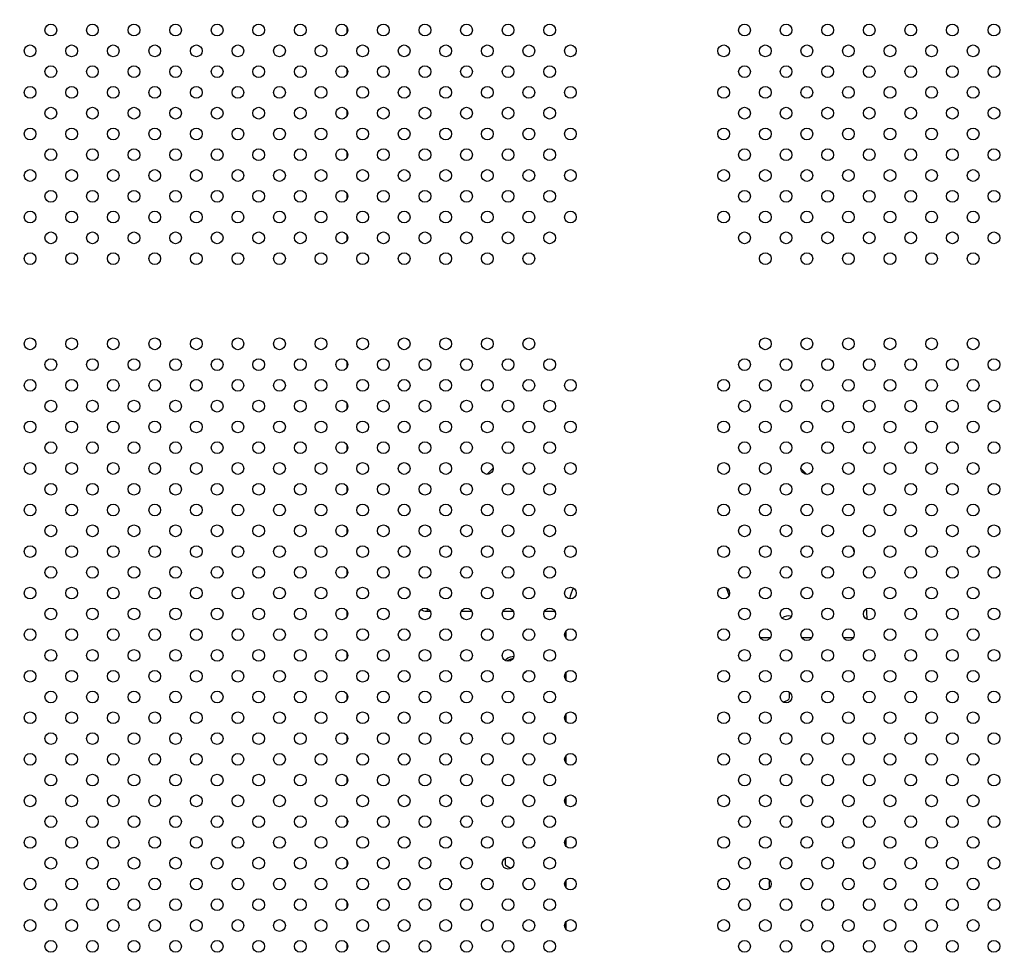
# Model space of a CAD drawing. Units: millimetres. Extents: x 27461.4 to 27490.5, y 14553.2 to 14579.6.
# Drawn here: x 27472.4 to 27473.1, y 14563.7 to 14564.3 of the extents above; entities that cross this region are included whole.
import ezdxf

# ---------------------------------------------------------------- set-up
doc = ezdxf.new("R2010")
doc.units = ezdxf.units.MM
doc.styles.get("Standard").update_dxf_attribs({"font": 'arial.ttf'})
doc.dimstyles.new('ISO-25', dxfattribs={"dimtxt": 2.5, "dimasz": 2.5, "dimexe": 1.25, "dimexo": 0.625, "dimtad": 1, "dimtxsty": 'Standard', "dimcen": 2.5, "dimadec": 0, "dimazin": 0, "dimtfac": 1, "dimtmove": 0, "dimatfit": 3, "dimfxl": 1, "dimarcsym": 0})

# ---------------------------------------------------------------- blocks, each defined once
blk = doc.blocks.new('*D1')
at = {"color": 0, "lineweight": -2, "transparency": 16777216}
for p, q in [((27478.70754, 14564.36663), (27478.70754, 14553.22573)), ((27464.67446, 14564.00134), (27464.67446, 14553.22573)), ((27467.17446, 14554.47573), (27476.20754, 14554.47573))]:
    blk.add_line(p, q, dxfattribs=at)
at = {"color": 0, "transparency": 16777216}
for points in [[(27467.17446, 14554.89239), (27467.17446, 14554.05906), (27464.67446, 14554.47573)], [(27476.20754, 14554.89239), (27476.20754, 14554.05906), (27478.70754, 14554.47573)]]:
    blk.add_solid(points, dxfattribs=at)
at = {"layer": 'Defpoints', "color": 0, "transparency": 16777216}
for p in [(27478.70754, 14564.99163), (27464.67446, 14564.62634), (27478.70754, 14554.47573)]:
    blk.add_point(p, dxfattribs=at)
at = {"color": 0, "transparency": 16777216, "insert": (27471.691, 14556.60311), "char_height": 2.5, "attachment_point": 5}
blk.add_mtext('14,03', dxfattribs=at)

msp = doc.modelspace()

# ---------------------------------------------------------------- linework, layer by layer
for p, q in [((27472.64984, 14564.34028), (27472.64984, 14564.34391)), ((27472.64984, 14564.312), (27472.64984, 14564.31563)), ((27472.64984, 14564.28371), (27472.64984, 14564.28735)), ((27472.64984, 14564.25543), (27472.64984, 14564.25906)), ((27472.64984, 14564.22714), (27472.64984, 14564.23078)), ((27472.64984, 14564.19886), (27472.64984, 14564.20249)), ((27472.64984, 14564.11257), (27472.64984, 14564.11621)), ((27472.64984, 14564.08429), (27472.64984, 14564.08792)), ((27472.64984, 14564.05601), (27472.64984, 14564.05964)), ((27472.64984, 14564.02772), (27472.64984, 14564.03136)), ((27472.64984, 14563.99944), (27472.64984, 14564.00307)), ((27472.64984, 14563.97115), (27472.64984, 14563.97479)), ((27472.64984, 14563.94287), (27472.64984, 14563.9465)), ((27472.7044, 14563.9465), (27472.70641, 14563.9465)), ((27472.72757, 14563.9465), (27472.7347, 14563.9465)), ((27472.75585, 14563.9465), (27472.76298, 14563.9465)), ((27472.78414, 14563.9465), (27472.78869, 14563.9465)), ((27472.79869, 14563.92808), (27472.79869, 14563.93301)), ((27472.79869, 14563.933), (27472.79869, 14563.92809)), ((27472.93784, 14563.92841), (27472.93107, 14563.92841)), ((27472.96612, 14563.92841), (27472.95936, 14563.92841)), ((27472.99441, 14563.92841), (27472.98764, 14563.92841)), ((27472.64984, 14563.91458), (27472.64984, 14563.91822)), ((27472.75769, 14563.91279), (27472.75769, 14563.91287)), ((27472.79869, 14563.90472), (27472.79869, 14563.8998)), ((27472.79869, 14563.8998), (27472.79869, 14563.90472)), ((27472.951, 14563.88776), (27472.951, 14563.89131)), ((27472.64984, 14563.8863), (27472.64984, 14563.88993)), ((27472.79869, 14563.87151), (27472.79869, 14563.87644)), ((27472.79869, 14563.87643), (27472.79869, 14563.87152)), ((27472.64984, 14563.85802), (27472.64984, 14563.86165)), ((27472.79869, 14563.84815), (27472.79869, 14563.84323)), ((27472.79869, 14563.84323), (27472.79869, 14563.84815)), ((27472.64984, 14563.82973), (27472.64984, 14563.83337)), ((27472.79869, 14563.81494), (27472.79869, 14563.81987)), ((27472.79869, 14563.81986), (27472.79869, 14563.81495)), ((27472.64984, 14563.80145), (27472.64984, 14563.80508)), ((27472.79869, 14563.78666), (27472.79869, 14563.79159)), ((27472.79869, 14563.79158), (27472.79869, 14563.78667)), ((27472.75769, 14563.77434), (27472.75769, 14563.77859)), ((27472.64984, 14563.77316), (27472.64984, 14563.7768)), ((27472.79869, 14563.75837), (27472.79869, 14563.7633)), ((27472.79869, 14563.76329), (27472.79869, 14563.75838)), ((27472.937, 14563.76326), (27472.937, 14563.75775)), ((27472.64984, 14563.74488), (27472.64984, 14563.74851)), ((27472.79869, 14563.73009), (27472.79869, 14563.73502)), ((27472.79869, 14563.73501), (27472.79869, 14563.7301)), ((27472.64984, 14563.71659), (27472.64984, 14563.72023))]:
    msp.add_line(p, q)
for centre in [(27472.44829, 14564.3421), (27472.47657, 14564.3421), (27472.50486, 14564.3421), (27472.53314, 14564.3421), (27472.56143, 14564.3421), (27472.58971, 14564.3421), (27472.618, 14564.3421), (27472.64628, 14564.3421), (27472.67456, 14564.3421), (27472.70285, 14564.3421), (27472.73113, 14564.3421), (27472.75942, 14564.3421), (27472.7877, 14564.3421), (27472.92031, 14564.3421), (27472.9486, 14564.3421), (27472.97688, 14564.3421), (27473.00517, 14564.3421), (27473.03345, 14564.3421), (27473.06173, 14564.3421), (27473.09002, 14564.3421), (27472.43415, 14564.32795), (27472.46243, 14564.32795), (27472.49072, 14564.32795), (27472.519, 14564.32795), (27472.54728, 14564.32795), (27472.57557, 14564.32795), (27472.60385, 14564.32795), (27472.63214, 14564.32795), (27472.66042, 14564.32795), (27472.68871, 14564.32795), (27472.71699, 14564.32795), (27472.74527, 14564.32795), (27472.77356, 14564.32795), (27472.80184, 14564.32795), (27472.90617, 14564.32795), (27472.93445, 14564.32795), (27472.96274, 14564.32795), (27472.99102, 14564.32795), (27473.01931, 14564.32795), (27473.04759, 14564.32795), (27473.07588, 14564.32795), (27472.44829, 14564.31381), (27472.47657, 14564.31381), (27472.50486, 14564.31381), (27472.53314, 14564.31381), (27472.56143, 14564.31381), (27472.58971, 14564.31381), (27472.618, 14564.31381), (27472.64628, 14564.31381), (27472.67456, 14564.31381), (27472.70285, 14564.31381), (27472.73113, 14564.31381), (27472.75942, 14564.31381), (27472.7877, 14564.31381), (27472.92031, 14564.31381), (27472.9486, 14564.31381), (27472.97688, 14564.31381), (27473.00517, 14564.31381), (27473.03345, 14564.31381), (27473.06173, 14564.31381), (27473.09002, 14564.31381), (27472.43415, 14564.29967), (27472.46243, 14564.29967), (27472.49072, 14564.29967), (27472.519, 14564.29967), (27472.54728, 14564.29967), (27472.57557, 14564.29967), (27472.60385, 14564.29967), (27472.63214, 14564.29967), (27472.66042, 14564.29967), (27472.68871, 14564.29967), (27472.71699, 14564.29967), (27472.74527, 14564.29967), (27472.77356, 14564.29967), (27472.80184, 14564.29967), (27472.90617, 14564.29967), (27472.93445, 14564.29967), (27472.96274, 14564.29967), (27472.99102, 14564.29967), (27473.01931, 14564.29967), (27473.04759, 14564.29967), (27473.07588, 14564.29967), (27472.44829, 14564.28553), (27472.47657, 14564.28553), (27472.50486, 14564.28553), (27472.53314, 14564.28553), (27472.56143, 14564.28553), (27472.58971, 14564.28553), (27472.618, 14564.28553), (27472.64628, 14564.28553), (27472.67456, 14564.28553), (27472.70285, 14564.28553), (27472.73113, 14564.28553), (27472.75942, 14564.28553), (27472.7877, 14564.28553), (27472.92031, 14564.28553), (27472.9486, 14564.28553), (27472.97688, 14564.28553), (27473.00517, 14564.28553), (27473.03345, 14564.28553), (27473.06173, 14564.28553), (27473.09002, 14564.28553), (27472.43415, 14564.27139), (27472.46243, 14564.27139), (27472.49072, 14564.27139), (27472.519, 14564.27139), (27472.54728, 14564.27139), (27472.57557, 14564.27139), (27472.60385, 14564.27139), (27472.63214, 14564.27139), (27472.66042, 14564.27139), (27472.68871, 14564.27139), (27472.71699, 14564.27139), (27472.74527, 14564.27139), (27472.77356, 14564.27139), (27472.80184, 14564.27139), (27472.90617, 14564.27139), (27472.93445, 14564.27139), (27472.96274, 14564.27139), (27472.99102, 14564.27139), (27473.01931, 14564.27139), (27473.04759, 14564.27139), (27473.07588, 14564.27139), (27472.44829, 14564.25724), (27472.47657, 14564.25724), (27472.50486, 14564.25724), (27472.53314, 14564.25724), (27472.56143, 14564.25724), (27472.58971, 14564.25724), (27472.618, 14564.25724), (27472.64628, 14564.25724), (27472.67456, 14564.25724), (27472.70285, 14564.25724), (27472.73113, 14564.25724), (27472.75942, 14564.25724), (27472.7877, 14564.25724), (27472.92031, 14564.25724), (27472.9486, 14564.25724), (27472.97688, 14564.25724), (27473.00517, 14564.25724), (27473.03345, 14564.25724), (27473.06173, 14564.25724), (27473.09002, 14564.25724), (27472.43415, 14564.2431), (27472.46243, 14564.2431), (27472.49072, 14564.2431), (27472.519, 14564.2431), (27472.54728, 14564.2431), (27472.57557, 14564.2431), (27472.60385, 14564.2431), (27472.63214, 14564.2431), (27472.66042, 14564.2431), (27472.68871, 14564.2431), (27472.71699, 14564.2431), (27472.74527, 14564.2431), (27472.77356, 14564.2431), (27472.80184, 14564.2431), (27472.90617, 14564.2431), (27472.93445, 14564.2431), (27472.96274, 14564.2431), (27472.99102, 14564.2431), (27473.01931, 14564.2431), (27473.04759, 14564.2431), (27473.07588, 14564.2431), (27472.44829, 14564.22896), (27472.47657, 14564.22896), (27472.50486, 14564.22896), (27472.53314, 14564.22896), (27472.56143, 14564.22896), (27472.58971, 14564.22896), (27472.618, 14564.22896), (27472.64628, 14564.22896), (27472.67456, 14564.22896), (27472.70285, 14564.22896), (27472.73113, 14564.22896), (27472.75942, 14564.22896), (27472.7877, 14564.22896), (27472.92031, 14564.22896), (27472.9486, 14564.22896), (27472.97688, 14564.22896), (27473.00517, 14564.22896), (27473.03345, 14564.22896), (27473.06173, 14564.22896), (27473.09002, 14564.22896), (27472.43415, 14564.21482), (27472.46243, 14564.21482), (27472.49072, 14564.21482), (27472.519, 14564.21482), (27472.54728, 14564.21482), (27472.57557, 14564.21482), (27472.60385, 14564.21482), (27472.63214, 14564.21482), (27472.66042, 14564.21482), (27472.68871, 14564.21482), (27472.71699, 14564.21482), (27472.74527, 14564.21482), (27472.77356, 14564.21482), (27472.80184, 14564.21482), (27472.90617, 14564.21482), (27472.93445, 14564.21482), (27472.96274, 14564.21482), (27472.99102, 14564.21482), (27473.01931, 14564.21482), (27473.04759, 14564.21482), (27473.07588, 14564.21482), (27472.44829, 14564.20068), (27472.47657, 14564.20068), (27472.50486, 14564.20068), (27472.53314, 14564.20068), (27472.56143, 14564.20068), (27472.58971, 14564.20068), (27472.618, 14564.20068), (27472.64628, 14564.20068), (27472.67456, 14564.20068), (27472.70285, 14564.20068), (27472.73113, 14564.20068), (27472.75942, 14564.20068), (27472.7877, 14564.20068), (27472.92031, 14564.20068), (27472.9486, 14564.20068), (27472.97688, 14564.20068), (27473.00517, 14564.20068), (27473.03345, 14564.20068), (27473.06173, 14564.20068), (27473.09002, 14564.20068), (27472.43415, 14564.18653), (27472.46243, 14564.18653), (27472.49072, 14564.18653), (27472.519, 14564.18653), (27472.54728, 14564.18653), (27472.57557, 14564.18653), (27472.60385, 14564.18653), (27472.63214, 14564.18653), (27472.66042, 14564.18653), (27472.68871, 14564.18653), (27472.71699, 14564.18653), (27472.74527, 14564.18653), (27472.77356, 14564.18653), (27472.93445, 14564.18653), (27472.96274, 14564.18653), (27472.99102, 14564.18653), (27473.01931, 14564.18653), (27473.04759, 14564.18653), (27473.07588, 14564.18653), (27472.43415, 14564.12853), (27472.46243, 14564.12853), (27472.49072, 14564.12853), (27472.519, 14564.12853), (27472.54728, 14564.12853), (27472.57557, 14564.12853), (27472.60385, 14564.12853), (27472.63214, 14564.12853), (27472.66042, 14564.12853), (27472.68871, 14564.12853), (27472.71699, 14564.12853), (27472.74527, 14564.12853), (27472.77356, 14564.12853), (27472.93445, 14564.12853), (27472.96274, 14564.12853), (27472.99102, 14564.12853), (27473.01931, 14564.12853), (27473.04759, 14564.12853), (27473.07588, 14564.12853), (27472.44829, 14564.11439), (27472.47657, 14564.11439), (27472.50486, 14564.11439), (27472.53314, 14564.11439), (27472.56143, 14564.11439), (27472.58971, 14564.11439), (27472.618, 14564.11439), (27472.64628, 14564.11439), (27472.67456, 14564.11439), (27472.70285, 14564.11439), (27472.73113, 14564.11439), (27472.75942, 14564.11439), (27472.7877, 14564.11439), (27472.92031, 14564.11439), (27472.9486, 14564.11439), (27472.97688, 14564.11439), (27473.00517, 14564.11439), (27473.03345, 14564.11439), (27473.06173, 14564.11439), (27473.09002, 14564.11439), (27472.43415, 14564.10025), (27472.46243, 14564.10025), (27472.49072, 14564.10025), (27472.519, 14564.10025), (27472.54728, 14564.10025), (27472.57557, 14564.10025), (27472.60385, 14564.10025), (27472.63214, 14564.10025), (27472.66042, 14564.10025), (27472.68871, 14564.10025), (27472.71699, 14564.10025), (27472.74527, 14564.10025), (27472.77356, 14564.10025), (27472.80184, 14564.10025), (27472.90617, 14564.10025), (27472.93445, 14564.10025), (27472.96274, 14564.10025), (27472.99102, 14564.10025), (27473.01931, 14564.10025), (27473.04759, 14564.10025), (27473.07588, 14564.10025), (27472.44829, 14564.08611), (27472.47657, 14564.08611), (27472.50486, 14564.08611), (27472.53314, 14564.08611), (27472.56143, 14564.08611), (27472.58971, 14564.08611), (27472.618, 14564.08611), (27472.64628, 14564.08611), (27472.67456, 14564.08611), (27472.70285, 14564.08611), (27472.73113, 14564.08611), (27472.75942, 14564.08611), (27472.7877, 14564.08611), (27472.92031, 14564.08611), (27472.9486, 14564.08611), (27472.97688, 14564.08611), (27473.00517, 14564.08611), (27473.03345, 14564.08611), (27473.06173, 14564.08611), (27473.09002, 14564.08611), (27472.43415, 14564.07196), (27472.46243, 14564.07196), (27472.49072, 14564.07196), (27472.519, 14564.07196), (27472.54728, 14564.07196), (27472.57557, 14564.07196), (27472.60385, 14564.07196), (27472.63214, 14564.07196), (27472.66042, 14564.07196), (27472.68871, 14564.07196), (27472.71699, 14564.07196), (27472.74527, 14564.07196), (27472.77356, 14564.07196), (27472.80184, 14564.07196), (27472.90617, 14564.07196), (27472.93445, 14564.07196), (27472.96274, 14564.07196), (27472.99102, 14564.07196), (27473.01931, 14564.07196), (27473.04759, 14564.07196), (27473.07588, 14564.07196), (27472.44829, 14564.05782), (27472.47657, 14564.05782), (27472.50486, 14564.05782), (27472.53314, 14564.05782), (27472.56143, 14564.05782), (27472.58971, 14564.05782), (27472.618, 14564.05782), (27472.64628, 14564.05782), (27472.67456, 14564.05782), (27472.70285, 14564.05782), (27472.73113, 14564.05782), (27472.75942, 14564.05782), (27472.7877, 14564.05782), (27472.92031, 14564.05782), (27472.9486, 14564.05782), (27472.97688, 14564.05782), (27473.00517, 14564.05782), (27473.03345, 14564.05782), (27473.06173, 14564.05782), (27473.09002, 14564.05782), (27472.43415, 14564.04368), (27472.46243, 14564.04368), (27472.49072, 14564.04368), (27472.519, 14564.04368), (27472.54728, 14564.04368), (27472.57557, 14564.04368), (27472.60385, 14564.04368), (27472.63214, 14564.04368), (27472.66042, 14564.04368), (27472.68871, 14564.04368), (27472.71699, 14564.04368), (27472.74527, 14564.04368), (27472.77356, 14564.04368), (27472.80184, 14564.04368), (27472.90617, 14564.04368), (27472.93445, 14564.04368), (27472.96274, 14564.04368), (27472.99102, 14564.04368), (27473.01931, 14564.04368), (27473.04759, 14564.04368), (27473.07588, 14564.04368), (27472.44829, 14564.02954), (27472.47657, 14564.02954), (27472.50486, 14564.02954), (27472.53314, 14564.02954), (27472.56143, 14564.02954), (27472.58971, 14564.02954), (27472.618, 14564.02954), (27472.64628, 14564.02954), (27472.67456, 14564.02954), (27472.70285, 14564.02954), (27472.73113, 14564.02954), (27472.75942, 14564.02954), (27472.7877, 14564.02954), (27472.92031, 14564.02954), (27472.9486, 14564.02954), (27472.97688, 14564.02954), (27473.00517, 14564.02954), (27473.03345, 14564.02954), (27473.06173, 14564.02954), (27473.09002, 14564.02954), (27472.43415, 14564.0154), (27472.46243, 14564.0154), (27472.49072, 14564.0154), (27472.519, 14564.0154), (27472.54728, 14564.0154), (27472.57557, 14564.0154), (27472.60385, 14564.0154), (27472.63214, 14564.0154), (27472.66042, 14564.0154), (27472.68871, 14564.0154), (27472.71699, 14564.0154), (27472.74527, 14564.0154), (27472.77356, 14564.0154), (27472.80184, 14564.0154), (27472.90617, 14564.0154), (27472.93445, 14564.0154), (27472.96274, 14564.0154), (27472.99102, 14564.0154), (27473.01931, 14564.0154), (27473.04759, 14564.0154), (27473.07588, 14564.0154), (27472.44829, 14564.00125), (27472.47657, 14564.00125), (27472.50486, 14564.00125), (27472.53314, 14564.00125), (27472.56143, 14564.00125), (27472.58971, 14564.00125), (27472.618, 14564.00125), (27472.64628, 14564.00125), (27472.67456, 14564.00125), (27472.70285, 14564.00125), (27472.73113, 14564.00125), (27472.75942, 14564.00125), (27472.7877, 14564.00125), (27472.92031, 14564.00125), (27472.9486, 14564.00125), (27472.97688, 14564.00125), (27473.00517, 14564.00125), (27473.03345, 14564.00125), (27473.06173, 14564.00125), (27473.09002, 14564.00125), (27472.43415, 14563.98711), (27472.46243, 14563.98711), (27472.49072, 14563.98711), (27472.519, 14563.98711), (27472.54728, 14563.98711), (27472.57557, 14563.98711), (27472.60385, 14563.98711), (27472.63214, 14563.98711), (27472.66042, 14563.98711), (27472.68871, 14563.98711), (27472.71699, 14563.98711), (27472.74527, 14563.98711), (27472.77356, 14563.98711), (27472.80184, 14563.98711), (27472.90617, 14563.98711), (27472.93445, 14563.98711), (27472.96274, 14563.98711), (27472.99102, 14563.98711), (27473.01931, 14563.98711), (27473.04759, 14563.98711), (27473.07588, 14563.98711), (27472.44829, 14563.97297), (27472.47657, 14563.97297), (27472.50486, 14563.97297), (27472.53314, 14563.97297), (27472.56143, 14563.97297), (27472.58971, 14563.97297), (27472.618, 14563.97297), (27472.64628, 14563.97297), (27472.67456, 14563.97297), (27472.70285, 14563.97297), (27472.73113, 14563.97297), (27472.75942, 14563.97297), (27472.7877, 14563.97297), (27472.92031, 14563.97297), (27472.9486, 14563.97297), (27472.97688, 14563.97297), (27473.00517, 14563.97297), (27473.03345, 14563.97297), (27473.06173, 14563.97297), (27473.09002, 14563.97297), (27472.43415, 14563.95883), (27472.46243, 14563.95883), (27472.49072, 14563.95883), (27472.519, 14563.95883), (27472.54728, 14563.95883), (27472.57557, 14563.95883), (27472.60385, 14563.95883), (27472.63214, 14563.95883), (27472.66042, 14563.95883), (27472.68871, 14563.95883), (27472.71699, 14563.95883), (27472.74527, 14563.95883), (27472.77356, 14563.95883), (27472.80184, 14563.95883), (27472.90617, 14563.95883), (27472.93445, 14563.95883), (27472.96274, 14563.95883), (27472.99102, 14563.95883), (27473.01931, 14563.95883), (27473.04759, 14563.95883), (27473.07588, 14563.95883), (27472.44829, 14563.94469), (27472.47657, 14563.94469), (27472.50486, 14563.94469), (27472.53314, 14563.94469), (27472.56143, 14563.94469), (27472.58971, 14563.94469), (27472.618, 14563.94469), (27472.64628, 14563.94469), (27472.67456, 14563.94469), (27472.70285, 14563.94469), (27472.73113, 14563.94469), (27472.75942, 14563.94469), (27472.7877, 14563.94469), (27472.92031, 14563.94469), (27472.9486, 14563.94469), (27472.97688, 14563.94469), (27473.00517, 14563.94469), (27473.03345, 14563.94469), (27473.06173, 14563.94469), (27473.09002, 14563.94469), (27472.43415, 14563.93054), (27472.46243, 14563.93054), (27472.49072, 14563.93054), (27472.519, 14563.93054), (27472.54728, 14563.93054), (27472.57557, 14563.93054), (27472.60385, 14563.93054), (27472.63214, 14563.93054), (27472.66042, 14563.93054), (27472.68871, 14563.93054), (27472.71699, 14563.93054), (27472.74527, 14563.93054), (27472.77356, 14563.93054), (27472.80184, 14563.93054), (27472.90617, 14563.93054), (27472.93445, 14563.93054), (27472.96274, 14563.93054), (27472.99102, 14563.93054), (27473.01931, 14563.93054), (27473.04759, 14563.93054), (27473.07588, 14563.93054), (27472.44829, 14563.9164), (27472.47657, 14563.9164), (27472.50486, 14563.9164), (27472.53314, 14563.9164), (27472.56143, 14563.9164), (27472.58971, 14563.9164), (27472.618, 14563.9164), (27472.64628, 14563.9164), (27472.67456, 14563.9164), (27472.70285, 14563.9164), (27472.73113, 14563.9164), (27472.75942, 14563.9164), (27472.7877, 14563.9164), (27472.92031, 14563.9164), (27472.9486, 14563.9164), (27472.97688, 14563.9164), (27473.00517, 14563.9164), (27473.03345, 14563.9164), (27473.06173, 14563.9164), (27473.09002, 14563.9164), (27472.43415, 14563.90226), (27472.46243, 14563.90226), (27472.49072, 14563.90226), (27472.519, 14563.90226), (27472.54728, 14563.90226), (27472.57557, 14563.90226), (27472.60385, 14563.90226), (27472.63214, 14563.90226), (27472.66042, 14563.90226), (27472.68871, 14563.90226), (27472.71699, 14563.90226), (27472.74527, 14563.90226), (27472.77356, 14563.90226), (27472.80184, 14563.90226), (27472.90617, 14563.90226), (27472.93445, 14563.90226), (27472.96274, 14563.90226), (27472.99102, 14563.90226), (27473.01931, 14563.90226), (27473.04759, 14563.90226), (27473.07588, 14563.90226), (27472.44829, 14563.88812), (27472.47657, 14563.88812), (27472.50486, 14563.88812), (27472.53314, 14563.88812), (27472.56143, 14563.88812), (27472.58971, 14563.88812), (27472.618, 14563.88812), (27472.64628, 14563.88812), (27472.67456, 14563.88812), (27472.70285, 14563.88812), (27472.73113, 14563.88812), (27472.75942, 14563.88812), (27472.7877, 14563.88812), (27472.92031, 14563.88812), (27472.9486, 14563.88812), (27472.97688, 14563.88812), (27473.00517, 14563.88812), (27473.03345, 14563.88812), (27473.06173, 14563.88812), (27473.09002, 14563.88812), (27472.43415, 14563.87397), (27472.46243, 14563.87397), (27472.49072, 14563.87397), (27472.519, 14563.87397), (27472.54728, 14563.87397), (27472.57557, 14563.87397), (27472.60385, 14563.87397), (27472.63214, 14563.87397), (27472.66042, 14563.87397), (27472.68871, 14563.87397), (27472.71699, 14563.87397), (27472.74527, 14563.87397), (27472.77356, 14563.87397), (27472.80184, 14563.87397), (27472.90617, 14563.87397), (27472.93445, 14563.87397), (27472.96274, 14563.87397), (27472.99102, 14563.87397), (27473.01931, 14563.87397), (27473.04759, 14563.87397), (27473.07588, 14563.87397), (27472.44829, 14563.85983), (27472.47657, 14563.85983), (27472.50486, 14563.85983), (27472.53314, 14563.85983), (27472.56143, 14563.85983), (27472.58971, 14563.85983), (27472.618, 14563.85983), (27472.64628, 14563.85983), (27472.67456, 14563.85983), (27472.70285, 14563.85983), (27472.73113, 14563.85983), (27472.75942, 14563.85983), (27472.7877, 14563.85983), (27472.92031, 14563.85983), (27472.9486, 14563.85983), (27472.97688, 14563.85983), (27473.00517, 14563.85983), (27473.03345, 14563.85983), (27473.06173, 14563.85983), (27473.09002, 14563.85983), (27472.43415, 14563.84569), (27472.46243, 14563.84569), (27472.49072, 14563.84569), (27472.519, 14563.84569), (27472.54728, 14563.84569), (27472.57557, 14563.84569), (27472.60385, 14563.84569), (27472.63214, 14563.84569), (27472.66042, 14563.84569), (27472.68871, 14563.84569), (27472.71699, 14563.84569), (27472.74527, 14563.84569), (27472.77356, 14563.84569), (27472.80184, 14563.84569), (27472.90617, 14563.84569), (27472.93445, 14563.84569), (27472.96274, 14563.84569), (27472.99102, 14563.84569), (27473.01931, 14563.84569), (27473.04759, 14563.84569), (27473.07588, 14563.84569), (27472.44829, 14563.83155), (27472.47657, 14563.83155), (27472.50486, 14563.83155), (27472.53314, 14563.83155), (27472.56143, 14563.83155), (27472.58971, 14563.83155), (27472.618, 14563.83155), (27472.64628, 14563.83155), (27472.67456, 14563.83155), (27472.70285, 14563.83155), (27472.73113, 14563.83155), (27472.75942, 14563.83155), (27472.7877, 14563.83155), (27472.92031, 14563.83155), (27472.9486, 14563.83155), (27472.97688, 14563.83155), (27473.00517, 14563.83155), (27473.03345, 14563.83155), (27473.06173, 14563.83155), (27473.09002, 14563.83155), (27472.43415, 14563.81741), (27472.46243, 14563.81741), (27472.49072, 14563.81741), (27472.519, 14563.81741), (27472.54728, 14563.81741), (27472.57557, 14563.81741), (27472.60385, 14563.81741), (27472.63214, 14563.81741), (27472.66042, 14563.81741), (27472.68871, 14563.81741), (27472.71699, 14563.81741), (27472.74527, 14563.81741), (27472.77356, 14563.81741), (27472.80184, 14563.81741), (27472.90617, 14563.81741), (27472.93445, 14563.81741), (27472.96274, 14563.81741), (27472.99102, 14563.81741), (27473.01931, 14563.81741), (27473.04759, 14563.81741), (27473.07588, 14563.81741), (27472.44829, 14563.80326), (27472.47657, 14563.80326), (27472.50486, 14563.80326), (27472.53314, 14563.80326), (27472.56143, 14563.80326), (27472.58971, 14563.80326), (27472.618, 14563.80326), (27472.64628, 14563.80326), (27472.67456, 14563.80326), (27472.70285, 14563.80326), (27472.73113, 14563.80326), (27472.75942, 14563.80326), (27472.7877, 14563.80326), (27472.92031, 14563.80326), (27472.9486, 14563.80326), (27472.97688, 14563.80326), (27473.00517, 14563.80326), (27473.03345, 14563.80326), (27473.06173, 14563.80326), (27473.09002, 14563.80326), (27472.43415, 14563.78912), (27472.46243, 14563.78912), (27472.49072, 14563.78912), (27472.519, 14563.78912), (27472.54728, 14563.78912), (27472.57557, 14563.78912), (27472.60385, 14563.78912), (27472.63214, 14563.78912), (27472.66042, 14563.78912), (27472.68871, 14563.78912), (27472.71699, 14563.78912), (27472.74527, 14563.78912), (27472.77356, 14563.78912), (27472.80184, 14563.78912), (27472.90617, 14563.78912), (27472.93445, 14563.78912), (27472.96274, 14563.78912), (27472.99102, 14563.78912), (27473.01931, 14563.78912), (27473.04759, 14563.78912), (27473.07588, 14563.78912), (27472.44829, 14563.77498), (27472.47657, 14563.77498), (27472.50486, 14563.77498), (27472.53314, 14563.77498), (27472.56143, 14563.77498), (27472.58971, 14563.77498), (27472.618, 14563.77498), (27472.64628, 14563.77498), (27472.67456, 14563.77498), (27472.70285, 14563.77498), (27472.73113, 14563.77498), (27472.75942, 14563.77498), (27472.7877, 14563.77498), (27472.92031, 14563.77498), (27472.9486, 14563.77498), (27472.97688, 14563.77498), (27473.00517, 14563.77498), (27473.03345, 14563.77498), (27473.06173, 14563.77498), (27473.09002, 14563.77498), (27472.43415, 14563.76084), (27472.46243, 14563.76084), (27472.49072, 14563.76084), (27472.519, 14563.76084), (27472.54728, 14563.76084), (27472.57557, 14563.76084), (27472.60385, 14563.76084), (27472.63214, 14563.76084), (27472.66042, 14563.76084), (27472.68871, 14563.76084), (27472.71699, 14563.76084), (27472.74527, 14563.76084), (27472.77356, 14563.76084), (27472.80184, 14563.76084), (27472.90617, 14563.76084), (27472.93445, 14563.76084), (27472.96274, 14563.76084), (27472.99102, 14563.76084), (27473.01931, 14563.76084), (27473.04759, 14563.76084), (27473.07588, 14563.76084), (27472.44829, 14563.7467), (27472.47657, 14563.7467), (27472.50486, 14563.7467), (27472.53314, 14563.7467), (27472.56143, 14563.7467), (27472.58971, 14563.7467), (27472.618, 14563.7467), (27472.64628, 14563.7467), (27472.67456, 14563.7467), (27472.70285, 14563.7467), (27472.73113, 14563.7467), (27472.75942, 14563.7467), (27472.7877, 14563.7467), (27472.92031, 14563.7467), (27472.9486, 14563.7467), (27472.97688, 14563.7467), (27473.00517, 14563.7467), (27473.03345, 14563.7467), (27473.06173, 14563.7467), (27473.09002, 14563.7467), (27472.43415, 14563.73255), (27472.46243, 14563.73255), (27472.49072, 14563.73255), (27472.519, 14563.73255), (27472.54728, 14563.73255), (27472.57557, 14563.73255), (27472.60385, 14563.73255), (27472.63214, 14563.73255), (27472.66042, 14563.73255), (27472.68871, 14563.73255), (27472.71699, 14563.73255), (27472.74527, 14563.73255), (27472.77356, 14563.73255), (27472.80184, 14563.73255), (27472.90617, 14563.73255), (27472.93445, 14563.73255), (27472.96274, 14563.73255), (27472.99102, 14563.73255), (27473.01931, 14563.73255), (27473.04759, 14563.73255), (27473.07588, 14563.73255), (27472.44829, 14563.71841), (27472.47657, 14563.71841), (27472.50486, 14563.71841), (27472.53314, 14563.71841), (27472.56143, 14563.71841), (27472.58971, 14563.71841), (27472.618, 14563.71841), (27472.64628, 14563.71841), (27472.67456, 14563.71841), (27472.70285, 14563.71841), (27472.73113, 14563.71841), (27472.75942, 14563.71841), (27472.7877, 14563.71841), (27472.92031, 14563.71841), (27472.9486, 14563.71841), (27472.97688, 14563.71841), (27473.00517, 14563.71841), (27473.03345, 14563.71841), (27473.06173, 14563.71841), (27473.09002, 14563.71841)]:
    msp.add_circle(centre, 0.004)
for centre, radius, start, end in [((27472.85384, 14563.93634), 0.15, 127.47289, 128.24107), ((27472.85384, 14563.93634), 0.15, 134.19989, 136.45087), ((27472.85384, 14563.93634), 0.15, 43.5498, 45.62812), ((27472.85384, 14563.93634), 0.15, 19.74791, 20.87487), ((27472.85384, 14563.93634), 0.15, 175.3869, 176.11332), ((27472.85384, 14563.93634), 0.15, 1.75688, 4.55901), ((27472.95008, 14563.93634), 0.007, 72.18403, 128.00477)]:
    msp.add_arc(centre, radius, start, end)
for centre, major_axis, ratio, start_param, end_param in [((27472.85584, 14563.93634), (0, -0.06379), 0.89593, -1.991434, -1.865855), ((27472.85584, 14563.93634), (0, -0.06379), 0.89593, 1.90452, 1.991339), ((27472.7044, 14563.94869), (0.005, 0), 0.438371, -2.610162, -1.570796), ((27472.76469, 14563.91107), (0.007, 0), 0.438371, 1.870866, 2.654174), ((27472.944, 14563.88776), (-0.007, 0), 0.438371, 1.902325, 3.141593), ((27472.944, 14563.76326), (0.007, 0), 0.438371, 2.957774, 3.141593)]:
    msp.add_ellipse(centre, major_axis=major_axis, ratio=ratio, start_param=start_param, end_param=end_param)
at = {"extrusion": (0, 0, -1)}
for centre, major_axis, start_param, end_param in [((27472.78869, 14563.94212), (0.01, 0), -1.570796, -1.302143), ((27472.76469, 14563.91287), (-0.007, 0), 0, 1.383532), ((27472.76469, 14563.90585), (0.007, 0), 0.019849, 0.738474), ((27472.76469, 14563.77434), (0.007, 0), 2.034813, 3.141593), ((27472.944, 14563.76146), (-0.007, 0), 0, 0.500836)]:
    msp.add_ellipse(centre, major_axis=major_axis, ratio=0.438371, start_param=start_param, end_param=end_param, dxfattribs=at)

# ---------------------------------------------------------------- dimensions: what is measured, and where the dimension line sits
dim = msp.add_linear_dim(base=(27478.70754, 14554.47573), p1=(27464.67446, 14564.62634), p2=(27478.70754, 14564.99163), dimstyle='ISO-25')
dim.commit()
dim.dimension.update_dxf_attribs({"geometry": '*D1', "text_midpoint": (27471.691, 14556.60311)})

doc.saveas('drawing.dxf')
